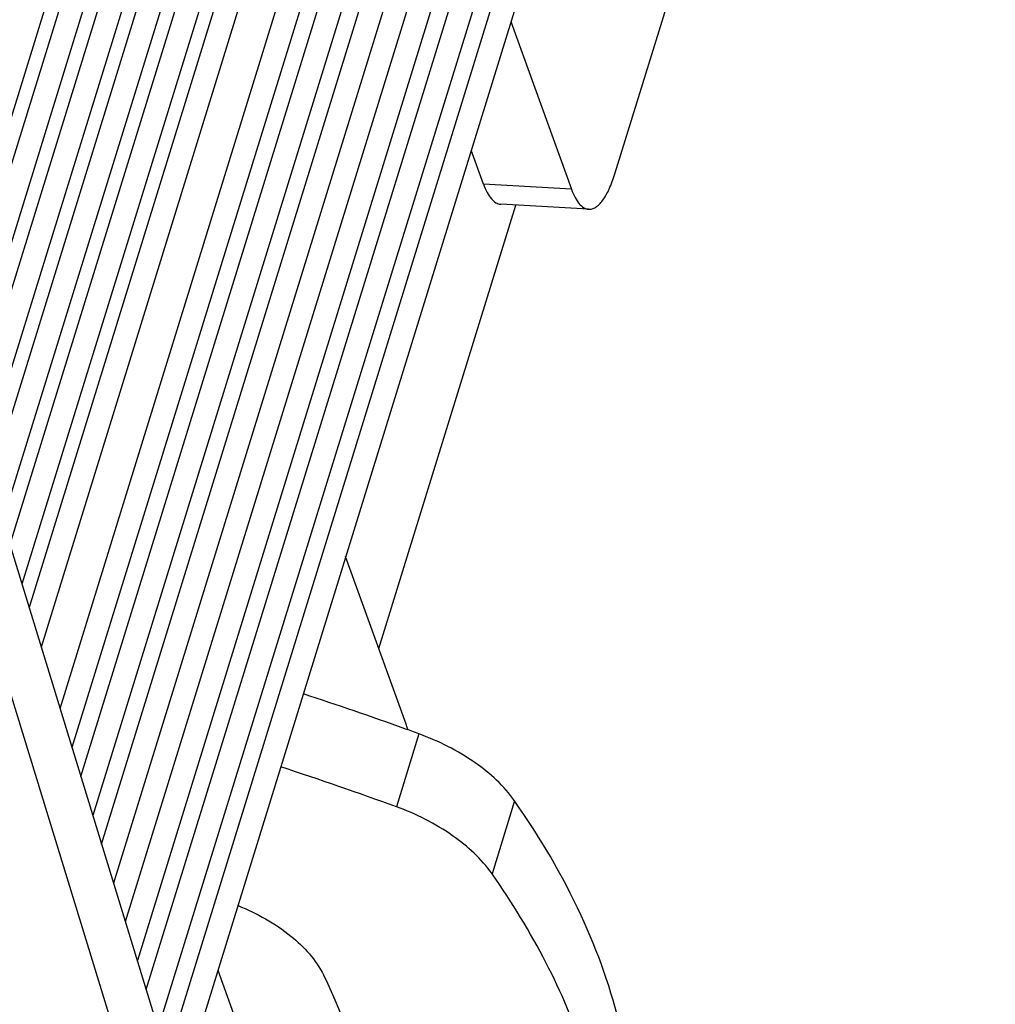
# Model space of a CAD drawing. Units: millimetres. Extents: x 3639 to 7838, y 601 to 1983.
# Drawn here: x 6171 to 6202, y 1122 to 1153 of the extents above; entities that cross this region are included whole.
import ezdxf

# ---------------------------------------------------------------- set-up
doc = ezdxf.new("R2010")
doc.units = ezdxf.units.MM
doc.header["$LTSCALE"] = 30.734
doc.layers.get('0').update_dxf_attribs({"linetype": 'CONTINUOUS'})

msp = doc.modelspace()

# ---------------------------------------------------------------- linework, layer by layer
for p, q in [((6400.852, 1895.79), (6168.284, 1143.202)), ((6168.522, 1142.429), (6400.845, 1894.228)), ((6401.475, 1893.77), (6168.906, 1141.175)), ((6169.143, 1140.402), (6401.469, 1892.208)), ((6402.099, 1891.75), (6169.528, 1139.148)), ((6169.765, 1138.375), (6402.093, 1890.188)), ((6402.723, 1889.73), (6170.15, 1137.121)), ((6170.387, 1136.348), (6402.717, 1888.168)), ((6403.347, 1887.709), (6170.771, 1135.094)), ((6171.008, 1134.322), (6403.34, 1886.148)), ((6403.97, 1885.689), (6171.393, 1133.068)), ((6172.002, 1131.083), (6404.337, 1882.92)), ((6404.967, 1882.462), (6172.386, 1129.83)), ((6172.671, 1128.9), (6405.009, 1880.745)), ((6405.639, 1880.286), (6173.056, 1127.646)), ((6173.341, 1126.717), (6405.681, 1878.569)), ((6406.311, 1878.11), (6173.725, 1125.463)), ((6174.106, 1124.222), (6406.449, 1876.082)), ((6407.079, 1875.624), (6174.491, 1122.969)), ((6174.776, 1122.039), (6407.12, 1873.907)), ((6407.751, 1873.448), (6175.16, 1120.786)), ((6175.445, 1119.856), (6407.792, 1871.731)), ((6408.422, 1871.273), (6175.83, 1118.603)), ((6177.347, 1108.939), (6161.253, 1161.408)), ((6162.7, 1161.408), (6178.073, 1111.289)), ((6189.872, 1148.307), (6193.261, 1159.273)), ((6186.525, 1153.213), (6188.475, 1147.814)), ((6185.642, 1147.977), (6185.246, 1149.074)), ((6188.475, 1147.814), (6185.642, 1147.977)), ((6182.267, 1133.025), (6186.679, 1147.304)), ((6189.029, 1147.169), (6186.197, 1147.332)), ((6183.149, 1130.581), (6181.2, 1135.98)), ((6183.561, 1130.271), (6182.834, 1127.921)), ((6186.644, 1128.112), (6185.918, 1125.762)), ((6177.085, 1122.664), (6179.705, 1115.407))]:
    msp.add_line(p, q)
for centre, radius, start, end in [((6145.702, 1026.665), 110.307, 70.17706, 71.97222), ((6146.017, 1027.547), 109.371, 69.92352, 70.17519), ((6145.012, 1024.421), 110.194, 69.92613, 71.97291)]:
    msp.add_arc(centre, radius, start, end)
for points, knots in [([(6189.029, 1147.169), (6189.067, 1147.167), (6189.148, 1147.178), (6189.265, 1147.235), (6189.378, 1147.33), (6189.536, 1147.518), (6189.713, 1147.846), (6189.821, 1148.141), (6189.872, 1148.307)], [0, 0, 0, 0, 0.076095, 0.15999, 0.257319, 0.37113, 0.651708, 1, 1, 1, 1]), ([(6185.642, 1147.977), (6185.676, 1147.885), (6185.746, 1147.72), (6185.877, 1147.513), (6186.025, 1147.375), (6186.143, 1147.335), (6186.197, 1147.332)], [0, 0, 0, 0, 0.329854, 0.600698, 0.817617, 1, 1, 1, 1]), ([(6188.475, 1147.814), (6188.508, 1147.722), (6188.578, 1147.557), (6188.709, 1147.351), (6188.858, 1147.212), (6188.975, 1147.172), (6189.029, 1147.169)], [0, 0, 0, 0, 0.329976, 0.600675, 0.817582, 1, 1, 1, 1]), ([(6183.21, 1130.392), (6183.206, 1130.409), (6183.187, 1130.472), (6183.166, 1130.535), (6183.149, 1130.581)], [0, 0, 0, 0, 0.25851, 1, 1, 1, 1]), ([(6186.644, 1128.112), (6186.307, 1128.594), (6185.344, 1129.466), (6184.199, 1130.038), (6183.561, 1130.271)], [0, 0, 0, 0, 0.463966, 1, 1, 1, 1]), ([(6185.918, 1125.762), (6185.58, 1126.244), (6184.618, 1127.116), (6183.473, 1127.688), (6182.834, 1127.921)], [0, 0, 0, 0, 0.463966, 1, 1, 1, 1]), ([(6189.869, 1113.783), (6190.206, 1114.875), (6190.582, 1117.221), (6190.177, 1120.875), (6188.852, 1124.592), (6187.459, 1126.947), (6186.644, 1128.112)], [0, 0, 0, 0, 0.225857, 0.462557, 0.719068, 1, 1, 1, 1]), ([(6189.677, 1114.393), (6189.732, 1115.313), (6189.641, 1117.223), (6188.942, 1120.095), (6187.696, 1122.991), (6186.561, 1124.843), (6185.918, 1125.762)], [0, 0, 0, 0, 0.226936, 0.466878, 0.72402, 1, 1, 1, 1]), ([(6177.736, 1124.74), (6178.343, 1124.493), (6179.403, 1123.905), (6180.247, 1122.992), (6180.487, 1122.504)], [0, 0, 0, 0, 0.546455, 1, 1, 1, 1]), ([(6180.487, 1122.504), (6181.177, 1121.098), (6181.914, 1118.87), (6181.978, 1115.868), (6181.707, 1114.462), (6181.5, 1113.794)], [0, 0, 0, 0, 0.524652, 0.765894, 1, 1, 1, 1])]:
    msp.add_open_spline(points, degree=3, knots=knots)

doc.saveas('drawing.dxf')
